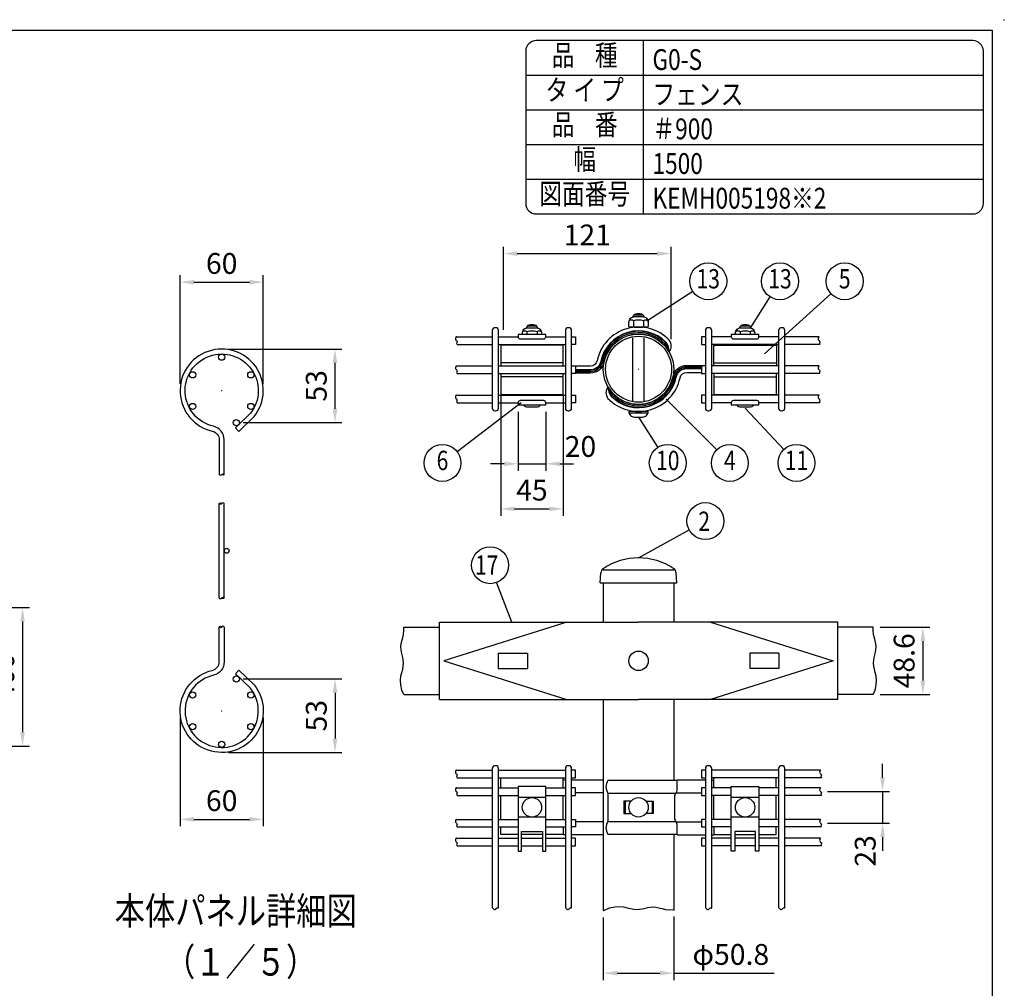
# Model space of a CAD drawing. Units: millimetres. Extents: x 69 to 7349, y 46 to 5310.
# Drawn here: x 4509 to 7349, y 2515 to 5310 of the extents above; entities that cross this region are included whole.
import ezdxf
from ezdxf.enums import TextEntityAlignment as Align

# ---------------------------------------------------------------- set-up
doc = ezdxf.new("R2010")
doc.units = ezdxf.units.MM
doc.header["$LTSCALE"] = 200
doc.header["$PDMODE"] = 33
doc.header["$PDSIZE"] = 1
for name, color, linetype in [('MOJI', 6, 'Continuous'), ('MOJI2', 1, 'Continuous'), ('SJC', 1, 'Continuous'), ('SJC2', 7, 'Continuous'), ('SUNPOU', 4, 'Continuous'), ('WAKU', 5, 'Continuous')]:
    doc.layers.add(name, color=color, linetype=linetype)
doc.layers.add('ZU', color=252, linetype='Continuous', lineweight=9, plot=False)
doc.styles.add('EXT08', font='ROMANS', dxfattribs={"width": 0.8, "bigfont": 'EXTFONT'})
doc.styles.get("Standard").update_dxf_attribs({"font": 'arial.ttf'})
doc.dimstyles.new('SJC', dxfattribs={"dimtxt": 0.18, "dimasz": 0.18, "dimexe": 0.18, "dimexo": 0.0625, "dimgap": 0.09, "dimtad": 0, "dimtih": 1, "dimtoh": 1, "dimdec": 4, "dimzin": 0, "dimdsep": 46, "dimtxsty": 'Standard', "dimcen": 0.09, "dimadec": 0, "dimazin": 0, "dimtfac": 1, "dimtdec": 4, "dimtofl": 0, "dimtmove": 0, "dimatfit": 3, "dimfxl": 1, "dimtolj": 1, "dimtzin": 0, "dimarcsym": 0})

# ---------------------------------------------------------------- blocks, each defined once
blk = doc.blocks.new('*D13')
at = {"layer": 'DEFPOINTS', "color": 0}
for p in [(4300.8, 3613.5), (4315.8, 3213.5), (4516.9, 3213.5)]:
    blk.add_point(p, dxfattribs=at)
at = {"layer": 'SUNPOU', "color": 0, "lineweight": -2}
for p, q in [((4320.8, 3613.5), (4536.9, 3613.5)), ((4516.9, 3573.5), (4516.9, 3253.5)), ((4335.8, 3213.5), (4536.9, 3213.5))]:
    blk.add_line(p, q, dxfattribs=at)
at = {"layer": 'SUNPOU', "color": 0}
for points in [[(4510.3, 3573.5), (4523.6, 3573.5), (4516.9, 3613.5)], [(4510.3, 3253.5), (4523.6, 3253.5), (4516.9, 3213.5)]]:
    blk.add_solid(points, dxfattribs=at)
at = {"layer": 'SUNPOU', "color": 0, "insert": (4462.9, 3413.5), "char_height": 60, "attachment_point": 5, "rotation": 90, "style": 'EXT08'}
blk.add_mtext('\\A1;400', dxfattribs=at)
blk = doc.blocks.new('本体_s')
at = {"color": 0}
for p, q in [((-1.8, 81.5), (-1.8, 149.5)), ((1.8, 81.5), (1.8, 149.5))]:
    blk.add_line(p, q, dxfattribs=at)
for points in [[(1.8, 170.5), (1.8, 195.54, 0.349122), (-5.95, 205.28, -3.441045), (20.75, 214.67), (9.9, 204.22), (12.4, 201.63), (23.42, 212.25, 3.468577), (-6.76, 201.77, -0.349122), (-1.8, 195.54), (-1.8, 170.5)], [(1.8, 60.5), (1.8, 35.46, -0.349122), (-5.95, 25.72, 3.441045), (20.75, 16.33), (9.9, 26.78), (12.4, 29.37), (23.42, 18.75, -3.468577), (-6.76, 29.23, 0.349122), (-1.8, 35.46), (-1.8, 60.5)]]:
    blk.add_lwpolyline(points, format="xyb", dxfattribs=at)
for centre, radius in [((0, 255.15), 2.25), ((-21, 242.4), 2.25), ((21, 242.4), 2.25), ((-21, 219.6), 2.25), ((21, 219.6), 2.25), ((10.5, 207.93), 2.25), ((3.6, 115.5), 1.8), ((10.5, 23.07), 2.25), ((-21, 11.4), 2.25), ((21, 11.4), 2.25), ((-21, -11.4), 2.25), ((21, -11.4), 2.25), ((0, -24.15), 2.25)]:
    blk.add_circle(centre, radius, dxfattribs=at)
for points in [[(-1.8, 170.5), (-1.8, 170.25), (-0.77, 169.75), (-0.26, 170.25), (0, 170.5), (0.26, 170.75), (0.77, 171.25), (2.31, 170.5), (0.77, 169.75), (0.26, 170.25), (0, 170.5)], [(1.8, 149.5), (1.8, 149.75), (0.77, 150.25), (0.26, 149.75), (0, 149.5), (-0.26, 149.25), (-0.77, 148.75), (-2.31, 149.5), (-0.77, 150.25), (-0.26, 149.75), (0, 149.5)], [(-1.8, 81.5), (-1.8, 81.25), (-0.77, 80.75), (-0.26, 81.25), (0, 81.5), (0.26, 81.75), (0.77, 82.25), (2.31, 81.5), (0.77, 80.75), (0.26, 81.25), (0, 81.5)], [(1.8, 60.5), (1.8, 60.75), (0.77, 61.25), (0.26, 60.75), (0, 60.5), (-0.26, 60.25), (-0.77, 59.75), (-2.31, 60.5), (-0.77, 61.25), (-0.26, 60.75), (0, 60.5)]]:
    blk.add_open_spline(points, degree=3, knots=[6.177378, 6.177378, 6.177378, 6.177378, 7.206941, 8.236504, 8.236504, 8.236504, 9.266067, 10.29563, 11.325193, 12.354756, 12.354756, 12.354756, 12.354756], dxfattribs=at)
at = {"layer": 'ZU'}
for p in [(0, 231), (0, 0)]:
    blk.add_point(p, dxfattribs=at)
blk = doc.blocks.new('*D27')
at = {"layer": 'DEFPOINTS', "color": 0}
for p in [(4971.5, 3315.3), (5211.5, 3315.3), (5211.5, 3002.3)]:
    blk.add_point(p, dxfattribs=at)
at = {"layer": 'SUNPOU', "color": 0, "lineweight": -2}
for p, q in [((4971.5, 3295.3), (4971.5, 2982.3)), ((5211.5, 3295.3), (5211.5, 2982.3)), ((5011.5, 3002.3), (5171.5, 3002.3))]:
    blk.add_line(p, q, dxfattribs=at)
at = {"layer": 'SUNPOU', "color": 0}
for points in [[(5011.5, 3009), (5011.5, 2995.6), (4971.5, 3002.3)], [(5171.5, 3009), (5171.5, 2995.6), (5211.5, 3002.3)]]:
    blk.add_solid(points, dxfattribs=at)
at = {"layer": 'SUNPOU', "color": 0, "insert": (5091.5, 3056.3), "char_height": 60, "attachment_point": 5, "style": 'EXT08'}
blk.add_mtext('\\A1;60', dxfattribs=at)
blk = doc.blocks.new('*D28')
at = {"layer": 'DEFPOINTS', "color": 0}
for p in [(5133.5, 3407.6), (5091.5, 3195.3), (5418.4, 3195.3)]:
    blk.add_point(p, dxfattribs=at)
at = {"layer": 'SUNPOU', "color": 0, "lineweight": -2}
for p, q in [((5153.5, 3407.6), (5438.4, 3407.6)), ((5418.4, 3367.6), (5418.4, 3235.3)), ((5111.5, 3195.3), (5438.4, 3195.3))]:
    blk.add_line(p, q, dxfattribs=at)
at = {"layer": 'SUNPOU', "color": 0}
for points in [[(5411.7, 3367.6), (5425.1, 3367.6), (5418.4, 3407.6)], [(5411.7, 3235.3), (5425.1, 3235.3), (5418.4, 3195.3)]]:
    blk.add_solid(points, dxfattribs=at)
at = {"layer": 'SUNPOU', "color": 0, "insert": (5364.4, 3301.4), "char_height": 60, "attachment_point": 5, "rotation": 90, "style": 'EXT08'}
blk.add_mtext('\\A1;53', dxfattribs=at)
blk = doc.blocks.new('*D29')
at = {"layer": 'DEFPOINTS', "color": 0}
for p in [(5211.5, 4552.3), (4971.5, 4239.3), (5211.5, 4239.3)]:
    blk.add_point(p, dxfattribs=at)
at = {"layer": 'SUNPOU', "color": 0, "lineweight": -2}
for p, q in [((4971.5, 4259.3), (4971.5, 4572.3)), ((5011.5, 4552.3), (5171.5, 4552.3)), ((5211.5, 4259.3), (5211.5, 4572.3))]:
    blk.add_line(p, q, dxfattribs=at)
at = {"layer": 'SUNPOU', "color": 0}
for points in [[(5011.5, 4558.9), (5011.5, 4545.6), (4971.5, 4552.3)], [(5171.5, 4558.9), (5171.5, 4545.6), (5211.5, 4552.3)]]:
    blk.add_solid(points, dxfattribs=at)
at = {"layer": 'SUNPOU', "color": 0, "insert": (5091.5, 4606.3), "char_height": 60, "attachment_point": 5, "style": 'EXT08'}
blk.add_mtext('\\A1;60', dxfattribs=at)
blk = doc.blocks.new('*D30')
at = {"layer": 'DEFPOINTS', "color": 0}
for p in [(5091.5, 4359.3), (5418.4, 4359.3), (5133.5, 4147)]:
    blk.add_point(p, dxfattribs=at)
at = {"layer": 'SUNPOU', "color": 0, "lineweight": -2}
for p, q in [((5111.5, 4359.3), (5438.4, 4359.3)), ((5418.4, 4187), (5418.4, 4319.3)), ((5153.5, 4147), (5438.4, 4147))]:
    blk.add_line(p, q, dxfattribs=at)
at = {"layer": 'SUNPOU', "color": 0}
for points in [[(5411.7, 4319.3), (5425.1, 4319.3), (5418.4, 4359.3)], [(5411.7, 4187), (5425.1, 4187), (5418.4, 4147)]]:
    blk.add_solid(points, dxfattribs=at)
at = {"layer": 'SUNPOU', "color": 0, "insert": (5364.4, 4253.1), "char_height": 60, "attachment_point": 5, "rotation": 90, "style": 'EXT08'}
blk.add_mtext('\\A1;53', dxfattribs=at)
blk = doc.blocks.new('固定金具（φ50.8用中間）_u')
at = {"color": 0}
for p, q in [((-54.38, 4.65), (-99.38, 4.65)), ((54.38, 4.65), (99.38, 4.65)), ((-54.38, -5.35), (-99.38, -5.35)), ((54.38, -5.35), (99.38, -5.35))]:
    blk.add_line(p, q, dxfattribs=at)
for points in [[(22.08, 12.65, 0.34924), (22.09, 21, 0.603494), (-29.9, 6.18, -0.354774), (-34.74, 2.25), (-45.5, 2.25)], [(22.08, 12.65, 0.15978), (19.82, 19.39, 0.598615), (-27.21, 5.62, -0.354774), (-34.74, -0.5), (-45.5, -0.5)], [(22.08, 12.65, 0.145587), (19.5, 19.29, 0.596664), (-26.91, 5.55, -0.354774), (-34.74, -0.8), (-45.5, -0.8)], [(22.08, 12.65, 0.104759), (18.99, 18.38, 0.60033), (-25.93, 5.35, -0.354774), (-34.74, -1.8), (-45.5, -1.8)], [(22.08, 12.65, 0.688138), (-24.96, 5.14, -0.354774), (-34.74, -2.8), (-45.5, -2.8)], [(-22.08, -12.65, 0.688138), (24.96, -5.14, -0.354774), (34.74, 2.8), (45.5, 2.8)], [(-22.08, -12.65, 0.104759), (-18.99, -18.38, 0.60033), (25.93, -5.35, -0.354774), (34.74, 1.8), (45.5, 1.8)], [(-22.08, -12.65, 0.145587), (-19.5, -19.29, 0.596664), (26.91, -5.55, -0.354774), (34.74, 0.8), (45.5, 0.8)], [(-22.08, -12.65, 0.15978), (-19.82, -19.39, 0.598615), (27.21, -5.62, -0.354774), (34.74, 0.5), (45.5, 0.5)], [(-22.08, -12.65, 0.34924), (-22.09, -21, 0.603494), (29.9, -6.18, -0.354774), (34.74, -2.25), (45.5, -2.25)]]:
    blk.add_lwpolyline(points, format="xyb", dxfattribs=at)
for points in [[(-54.38, 2.4), (-54.38, 17.4), (-99.38, 17.4), (-99.38, 2.4)], [(54.38, 2.4), (54.38, 17.4), (99.38, 17.4), (99.38, 2.4)], [(-99.38, -3.1), (-99.38, -18.1), (-54.38, -18.1), (-54.38, -3.1)], [(54.38, -3.1), (54.38, -18.1), (99.38, -18.1), (99.38, -3.1)]]:
    blk.add_lwpolyline(points, dxfattribs=at)
at = {"layer": 'MOJI'}
for p, q in [((3.54, 38.93), (-3.54, 38.93)), ((-73.34, 30.98), (-80.41, 30.98)), ((-3.68, 34.95), (-3.68, 30.74)), ((3.68, 34.95), (3.68, 30.74)), ((80.41, 30.98), (73.34, 30.98)), ((-80.55, 27), (-80.55, 25)), ((-73.2, 27), (-73.2, 25)), ((-4, -22.75), (-4, 22.75)), ((4, -22.75), (4, 22.75)), ((73.2, 27), (73.2, 25)), ((80.55, 27), (80.55, 25)), ((-6.87, -31.45), (6.87, -31.45))]:
    blk.add_line(p, q, dxfattribs=at)
for points in [[(-6.43, 30.45), (-6.93, 30.74), (-6.93, 33.95, -0.414214), (-2.93, 37.95), (2.93, 37.95, -0.414214), (6.93, 33.95), (6.93, 30.74), (6.43, 30.45)], [(-66.88, 25), (-86.88, 25), (-86.88, 23.4, 0.414214), (-85.38, 21.9), (-68.38, 21.9, 0.414214), (-66.88, 23.4)], [(86.87, 23.4), (86.87, 25), (66.87, 25), (66.87, 23.4, 0.414214), (68.37, 21.9), (85.37, 21.9, 0.414214)], [(-86.88, -24.1), (-86.88, -25.7), (-66.88, -25.7), (-66.88, -24.1, 0.414214), (-68.38, -22.6), (-85.38, -22.6, 0.414214)], [(66.87, -24.1), (66.87, -25.7), (86.87, -25.7), (86.87, -24.1, 0.414214), (85.37, -22.6), (68.37, -22.6, 0.414214)], [(3, -34.45, 0.414214), (7, -30.45), (-7, -30.45, 0.414214), (-3, -34.45)]]:
    blk.add_lwpolyline(points, format="xyb", close=True, dxfattribs=at)
for points in [[(4, 37.8, 0.326918), (2.15, 39.78, 0.069735), (-2.15, 39.78, 0.326918), (-4, 37.8)], [(-83.8, 25), (-83.8, 26, -0.414214), (-79.8, 30), (-73.95, 30, -0.414214), (-69.95, 26), (-69.95, 25)], [(-72.87, 29.85, 0.326918), (-74.72, 31.83, 0.069735), (-79.02, 31.83, 0.326918), (-80.87, 29.85)], [(6.77, 35.05, 0.29056), (3.68, 34.95, 0.135936), (-3.68, 34.95, 0.29056), (-6.77, 35.05)], [(69.95, 25), (69.95, 26, -0.414214), (73.95, 30), (79.8, 30, -0.414214), (83.8, 26), (83.8, 25)], [(80.87, 29.85, 0.326918), (79.02, 31.83, 0.069735), (74.72, 31.83, 0.326918), (72.87, 29.85)], [(-70.1, 27.1, 0.29056), (-73.2, 27, 0.135936), (-80.55, 27, 0.29056), (-83.65, 27.1)], [(83.65, 27.1, 0.29056), (80.55, 27, 0.135936), (73.2, 27, 0.29056), (70.1, 27.1)], [(-83, -25.7, 0.227735), (-79.87, -27.2), (-73.87, -27.2, 0.227735), (-70.75, -25.7, 0.227735)], [(70.75, -25.7, 0.227735), (73.87, -27.2), (79.87, -27.2, 0.227735), (83, -25.7, 0.227735)]]:
    blk.add_lwpolyline(points, format="xyb", dxfattribs=at)
for points in [[(-3.18, 30.45), (-3.68, 30.74), (-4.18, 30.45)], [(-3, 30.45), (3, 30.45)], [(3.18, 30.45), (3.68, 30.74), (4.18, 30.45)]]:
    blk.add_lwpolyline(points, dxfattribs=at)
at = {"layer": 'ZU'}
blk.add_point((0, 0), dxfattribs=at)
blk = doc.blocks.new('固定金具（φ50.8用中間）_f2')
at = {"color": 0}
for p, q in [((-99.37, 14.15), (-99.37, 21.4)), ((-54.37, 14.15), (-54.37, 21.4)), ((54.37, 14.15), (54.37, 21.4)), ((99.37, 14.15), (99.37, 21.4)), ((-52.75, 19.7), (-54.37, 19.7)), ((-25.4, 19.7), (-48.25, 19.7)), ((52.75, 19.7), (54.37, 19.7)), ((-99.37, -8.65), (-99.37, 8.65)), ((-54.37, -8.65), (-54.37, 8.65)), ((-25.4, 10.5), (-45.5, 10.5)), ((-22.08, 10.2), (26.91, 10.2)), ((27.07, 10.5), (45.5, 10.5)), ((54.37, -8.65), (54.37, 8.65)), ((99.37, -8.65), (99.37, 8.65)), ((-9.76, 4.5), (-9.76, -4.5)), ((9.76, 4.5), (9.76, -4.5)), ((-25.4, -10.5), (-45.5, -10.5)), ((-22.08, -10.2), (26.91, -10.2)), ((27.07, -10.5), (45.5, -10.5)), ((-52.75, -19.7), (-54.44, -19.7)), ((-25.4, -19.7), (-48.25, -19.7)), ((52.75, -19.7), (54.37, -19.7)), ((69.37, -19.5), (84.37, -19.5))]:
    blk.add_line(p, q, dxfattribs=at)
for points in [[(27.66, 19.4), (-22.08, 19.4, 0.317668), (-22.08, 10.2), (-22.08, -10.2, 0.317668), (-22.08, -19.4), (27.66, -19.4)], [(48.25, 19.7), (28.12, 19.7, 0.414214), (27.62, 19.2), (27.62, 12.85, -0.148802), (26.72, 9.89, 0.148802), (25.82, 6.93), (25.82, -6.93, 0.148802), (26.72, -9.89, -0.148802), (27.62, -12.85), (27.62, -19.2, 0.414214), (28.12, -19.7), (48.25, -19.7)]]:
    blk.add_lwpolyline(points, format="xyb", dxfattribs=at)
for points in [[(-5.36, 4.5), (-10.64, 4.5), (-10.64, -4.5), (-5.36, -4.5)], [(5.36, 4.5), (10.64, 4.5), (10.64, -4.5), (5.36, -4.5)], [(-86.87, -19.5), (-99.37, -19.5), (-99.37, -14.15)], [(-54.37, -14.15), (-54.37, -19.5), (-66.87, -19.5)], [(54.37, -14.15), (54.37, -19.5), (66.87, -19.5)], [(86.87, -19.5), (99.37, -19.5), (99.37, -14.15)], [(-69.37, -19.5), (-84.37, -19.5)]]:
    blk.add_lwpolyline(points, dxfattribs=at)
at = {"layer": 'MOJI'}
for p, q in [((-66.87, 7), (-86.87, 7)), ((86.87, 7), (66.87, 7)), ((-66.87, -7), (-86.87, -7)), ((86.87, -7), (66.87, -7))]:
    blk.add_line(p, q, dxfattribs=at)
for points in [[(-86.87, 15), (-86.87, -31.5), (-84.37, -31.5), (-84.37, -17.5), (-69.37, -17.5), (-69.37, -31.5), (-66.87, -31.5), (-66.87, 15)], [(66.87, -31.5), (66.87, 15), (86.87, 15), (86.87, -31.5), (84.37, -31.5), (84.37, -17.5), (69.37, -17.5), (69.37, -31.5)]]:
    blk.add_lwpolyline(points, close=True, dxfattribs=at)
for centre in [(-76.87, 0), (0, 0), (76.87, 0)]:
    blk.add_circle(centre, 7, dxfattribs=at)
blk = doc.blocks.new('*D31')
at = {"layer": 'DEFPOINTS', "color": 0}
for p in [(6819.4, 3082.4), (6819.4, 2991.2), (6998, 2991.2)]:
    blk.add_point(p, dxfattribs=at)
at = {"layer": 'SUNPOU', "color": 0, "lineweight": -2}
for p, q in [((6998, 3122.4), (6998, 3162.4)), ((6839.4, 3082.4), (7018, 3082.4)), ((6998, 3082.4), (6998, 2991.2)), ((6839.4, 2991.2), (7018, 2991.2)), ((6998, 2951.2), (6998, 2911.2))]:
    blk.add_line(p, q, dxfattribs=at)
at = {"layer": 'SUNPOU', "color": 0}
for points in [[(6991.3, 3122.4), (7004.7, 3122.4), (6998, 3082.4)], [(6991.3, 2951.2), (7004.7, 2951.2), (6998, 2991.2)]]:
    blk.add_solid(points, dxfattribs=at)
at = {"layer": 'SUNPOU', "color": 0, "insert": (6948, 2911.2), "char_height": 60, "attachment_point": 5, "rotation": 90, "style": 'EXT08'}
blk.add_mtext('\\A1;23', dxfattribs=at)
blk = doc.blocks.new('*D32')
at = {"layer": 'DEFPOINTS', "color": 0}
for p in [(6388.2, 4634.6), (5904.2, 4394.6), (6388.2, 4368.3)]:
    blk.add_point(p, dxfattribs=at)
at = {"layer": 'SUNPOU', "color": 0, "lineweight": -2}
for p, q in [((5904.2, 4414.6), (5904.2, 4654.6)), ((5944.2, 4634.6), (6348.2, 4634.6)), ((6388.2, 4388.3), (6388.2, 4654.6))]:
    blk.add_line(p, q, dxfattribs=at)
at = {"layer": 'SUNPOU', "color": 0}
for points in [[(5944.2, 4641.3), (5944.2, 4627.9), (5904.2, 4634.6)], [(6348.2, 4641.3), (6348.2, 4627.9), (6388.2, 4634.6)]]:
    blk.add_solid(points, dxfattribs=at)
at = {"layer": 'SUNPOU', "color": 0, "insert": (6146.2, 4688.6), "char_height": 60, "attachment_point": 5, "style": 'EXT08'}
blk.add_mtext('\\A1;121', dxfattribs=at)
blk = doc.blocks.new('*D33')
at = {"layer": 'DEFPOINTS', "color": 0}
for p in [(5946.5, 4198.2), (6026.5, 4198.2), (6026.5, 4028.2)]:
    blk.add_point(p, dxfattribs=at)
at = {"layer": 'SUNPOU', "color": 0, "lineweight": -2}
for p, q in [((5946.5, 4178.2), (5946.5, 4008.2)), ((6026.5, 4178.2), (6026.5, 4008.2)), ((5906.5, 4028.2), (5866.5, 4028.2)), ((5946.5, 4028.2), (6026.5, 4028.2)), ((6066.5, 4028.2), (6106.5, 4028.2))]:
    blk.add_line(p, q, dxfattribs=at)
at = {"layer": 'SUNPOU', "color": 0}
for points in [[(5906.5, 4034.9), (5906.5, 4021.5), (5946.5, 4028.2)], [(6066.5, 4034.9), (6066.5, 4021.5), (6026.5, 4028.2)]]:
    blk.add_solid(points, dxfattribs=at)
at = {"layer": 'SUNPOU', "color": 0, "insert": (6126.5, 4078.2), "char_height": 60, "attachment_point": 5, "style": 'EXT08'}
blk.add_mtext('\\A1;20', dxfattribs=at)
blk = doc.blocks.new('*D34')
at = {"layer": 'DEFPOINTS', "color": 0}
for p in [(5896.5, 4248.6), (6076.5, 4248.6), (6076.5, 3898.2)]:
    blk.add_point(p, dxfattribs=at)
at = {"layer": 'SUNPOU', "color": 0, "lineweight": -2}
for p, q in [((5896.5, 4228.6), (5896.5, 3878.2)), ((6076.5, 4228.6), (6076.5, 3878.2)), ((5936.5, 3898.2), (6036.5, 3898.2))]:
    blk.add_line(p, q, dxfattribs=at)
at = {"layer": 'SUNPOU', "color": 0}
for points in [[(5936.5, 3904.9), (5936.5, 3891.5), (5896.5, 3898.2)], [(6036.5, 3904.9), (6036.5, 3891.5), (6076.5, 3898.2)]]:
    blk.add_solid(points, dxfattribs=at)
at = {"layer": 'SUNPOU', "color": 0, "insert": (5986.5, 3952.2), "char_height": 60, "attachment_point": 5, "style": 'EXT08'}
blk.add_mtext('\\A1;45', dxfattribs=at)
blk = doc.blocks.new('*D43')
at = {"layer": 'DEFPOINTS', "color": 0}
for p in [(6192.4, 2738.9), (6395.6, 2741.9), (6395.6, 2558.5)]:
    blk.add_point(p, dxfattribs=at)
at = {"layer": 'SUNPOU', "color": 0, "lineweight": -2}
for p, q in [((6192.4, 2718.9), (6192.4, 2538.5)), ((6395.6, 2721.9), (6395.6, 2538.5)), ((6232.4, 2558.5), (6355.6, 2558.5)), ((6395.6, 2558.5), (6684.8, 2558.5))]:
    blk.add_line(p, q, dxfattribs=at)
at = {"layer": 'SUNPOU', "color": 0}
for points in [[(6232.4, 2565.2), (6232.4, 2551.8), (6192.4, 2558.5)], [(6355.6, 2565.2), (6355.6, 2551.8), (6395.6, 2558.5)]]:
    blk.add_solid(points, dxfattribs=at)
at = {"layer": 'SUNPOU', "color": 0, "insert": (6560.2, 2612.5), "char_height": 60, "attachment_point": 5, "style": 'EXT08'}
blk.add_mtext('\\A1;φ50.8', dxfattribs=at)
blk = doc.blocks.new('*D44')
at = {"layer": 'DEFPOINTS', "color": 0}
for p in [(6971.3, 3556.9), (6971.2, 3362.5), (7114.1, 3362.5)]:
    blk.add_point(p, dxfattribs=at)
at = {"layer": 'SUNPOU', "color": 0, "lineweight": -2}
for p, q in [((6991.3, 3556.9), (7134.1, 3556.9)), ((7114.1, 3516.9), (7114.1, 3402.5)), ((6991.2, 3362.5), (7134.1, 3362.5))]:
    blk.add_line(p, q, dxfattribs=at)
at = {"layer": 'SUNPOU', "color": 0}
for points in [[(7107.5, 3516.9), (7120.8, 3516.9), (7114.1, 3556.9)], [(7107.5, 3402.5), (7120.8, 3402.5), (7114.1, 3362.5)]]:
    blk.add_solid(points, dxfattribs=at)
at = {"layer": 'SUNPOU', "color": 0, "insert": (7060.1, 3459.7), "char_height": 60, "attachment_point": 5, "rotation": 90, "style": 'EXT08'}
blk.add_mtext('\\A1;48.6', dxfattribs=at)

msp = doc.modelspace()

# ---------------------------------------------------------------- linework, layer by layer
at = {"layer": 'MOJI'}
for p, q in [((6308.6557, 4749.1934), (6308.6557, 5249.1934)), ((5968.6557, 5149.1934), (7288.6557, 5149.1934)), ((5968.6557, 5049.1934), (7288.6557, 5049.1934)), ((5968.6557, 4949.1934), (7288.6557, 4949.1934)), ((5968.6557, 4849.1934), (7288.6557, 4849.1934))]:
    msp.add_line(p, q, dxfattribs=at)
msp.add_lwpolyline([(5998.6557, 4749.1934), (7258.6557, 4749.1934, 0.414213562), (7288.6557, 4779.1934), (7288.6557, 5219.1934, 0.414213562), (7258.6557, 5249.1934), (5998.6557, 5249.1934, 0.414213562), (5968.6557, 5219.1934), (5968.6557, 4779.1934, 0.414213562)], format="xyb", close=True, dxfattribs=at)
msp.add_point((7348.6557, 5309.1934), dxfattribs=at)
at = {"layer": 'SJC'}
for p, q in [((5768.6521, 4394.5979), (5872.0115, 4394.5979)), ((5890.0115, 4394.5979), (5946.5115, 4394.5979)), ((6026.5115, 4394.5979), (6083.0115, 4394.5979)), ((6561.5115, 4394.5979), (6505.0115, 4394.5979)), ((6698.0115, 4394.5979), (6641.5115, 4394.5979)), ((6814.9381, 4394.5979), (6716.0115, 4394.5979)), ((5770.8685, 4372.5979), (5872.0115, 4372.5979)), ((5890.0115, 4372.5979), (6083.0115, 4372.5979)), ((6698.0115, 4372.5979), (6505.0115, 4372.5979)), ((6817.1545, 4372.5979), (6716.0115, 4372.5979)), ((5768.6521, 4310.5979), (5872.0115, 4310.5979)), ((5890.0115, 4310.5979), (6083.0115, 4310.5979)), ((6698.0115, 4310.5979), (6505.0115, 4310.5979)), ((6814.9381, 4310.5979), (6716.0115, 4310.5979)), ((5770.8685, 4288.5979), (5872.0115, 4288.5979)), ((5890.0115, 4288.5979), (6083.0115, 4288.5979)), ((6698.0115, 4288.5979), (6505.0115, 4288.5979)), ((6817.1545, 4288.5979), (6716.0115, 4288.5979)), ((5768.6521, 4226.5979), (5872.0115, 4226.5979)), ((5770.8685, 4204.5979), (5872.0115, 4204.5979)), ((5890.0115, 4226.5979), (6083.0115, 4226.5979)), ((5890.0115, 4204.5979), (5946.5115, 4204.5979)), ((6026.5115, 4204.5979), (6083.0115, 4204.5979)), ((6698.0115, 4226.5979), (6505.0115, 4226.5979)), ((6561.5115, 4204.5979), (6505.0115, 4204.5979)), ((6698.0115, 4204.5979), (6641.5115, 4204.5979)), ((6814.9381, 4226.5979), (6716.0115, 4226.5979)), ((6817.1545, 4204.5979), (6716.0115, 4204.5979)), ((6183.2798, 3684.8697), (6185.1766, 3713.3221)), ((6395.3481, 3720.8697), (6192.1481, 3720.8697)), ((6404.4798, 3684.8697), (6402.583, 3713.3221)), ((6183.2798, 3684.8697), (6404.4798, 3684.8697)), ((6192.4115, 3684.8697), (6192.4115, 3571.6697)), ((6395.6115, 3684.8697), (6395.6115, 3571.6697)), ((5616.7013, 3556.8697), (5719.4168, 3556.8697)), ((5719.4168, 3347.6697), (5719.4168, 3571.6697)), ((5719.4168, 3571.6697), (6294.0115, 3571.6697)), ((6086.8161, 3571.6697), (5732.2168, 3459.6697)), ((6868.6063, 3571.6697), (6294.0115, 3571.6697)), ((6501.2069, 3571.6697), (6855.8063, 3459.6697)), ((6868.6063, 3347.6697), (6868.6063, 3571.6697)), ((6971.3217, 3556.8697), (6868.6063, 3556.8697)), ((5889.4168, 3481.6697), (5889.4168, 3437.6697)), ((5889.4168, 3481.6697), (5973.4168, 3481.6697)), ((5973.4168, 3481.6697), (5973.4168, 3437.6697)), ((6698.6063, 3481.6697), (6614.6063, 3481.6697)), ((6614.6063, 3481.6697), (6614.6063, 3437.6697)), ((6698.6063, 3481.6697), (6698.6063, 3437.6697)), ((5732.2168, 3459.6697), (6086.8161, 3347.6697)), ((5889.4168, 3437.6697), (5973.4168, 3437.6697)), ((6855.8063, 3459.6697), (6501.2069, 3347.6697)), ((6698.6063, 3437.6697), (6614.6063, 3437.6697)), ((5616.804, 3362.4697), (5719.4168, 3362.4697)), ((6971.219, 3362.4697), (6868.6063, 3362.4697)), ((5719.4168, 3347.6697), (6294.0115, 3347.6697)), ((6192.4115, 3347.6697), (6192.4115, 2738.9448)), ((6868.6063, 3347.6697), (6294.0115, 3347.6697)), ((6395.6115, 3347.6697), (6395.6115, 3114.4697)), ((5768.6521, 3144.4697), (5872.0115, 3144.4697)), ((5890.0115, 3144.4697), (6083.0115, 3144.4697)), ((6698.0115, 3144.4697), (6505.0115, 3144.4697)), ((6819.3709, 3144.4697), (6716.0115, 3144.4697)), ((5770.8685, 3122.4697), (5872.0115, 3122.4697)), ((5890.0115, 3122.4697), (6083.0115, 3122.4697)), ((6698.0115, 3122.4697), (6505.0115, 3122.4697)), ((6821.5873, 3122.4697), (6716.0115, 3122.4697)), ((5768.6521, 3093.4697), (5872.0115, 3093.4697)), ((5770.8685, 3071.4697), (5872.0115, 3071.4697)), ((5890.0115, 3093.4697), (5946.5115, 3093.4697)), ((5890.0115, 3071.4697), (5946.5115, 3071.4697)), ((6026.5115, 3093.4697), (6083.0115, 3093.4697)), ((6026.5115, 3071.4697), (6083.0115, 3071.4697)), ((6561.5115, 3093.4697), (6505.0115, 3093.4697)), ((6561.5115, 3071.4697), (6505.0115, 3071.4697)), ((6698.0115, 3093.4697), (6641.5115, 3093.4697)), ((6698.0115, 3071.4697), (6641.5115, 3071.4697)), ((6819.3709, 3093.4697), (6716.0115, 3093.4697)), ((6821.5873, 3071.4697), (6716.0115, 3071.4697)), ((5768.6521, 3002.2697), (5872.0115, 3002.2697)), ((5890.0115, 3002.2697), (5946.5115, 3002.2697)), ((6026.5115, 3002.2697), (6083.0115, 3002.2697)), ((6561.5115, 3002.2697), (6505.0115, 3002.2697)), ((6698.0115, 3002.2697), (6641.5115, 3002.2697)), ((6819.3709, 3002.2697), (6716.0115, 3002.2697)), ((5770.8685, 2980.2697), (5872.0115, 2980.2697)), ((5890.0115, 2980.2697), (5946.5115, 2980.2697)), ((6026.5115, 2980.2697), (6083.0115, 2980.2697)), ((6395.6115, 2959.2697), (6395.6115, 2738.9448)), ((6561.5115, 2980.2697), (6505.0115, 2980.2697)), ((6698.0115, 2980.2697), (6641.5115, 2980.2697)), ((6821.5873, 2980.2697), (6716.0115, 2980.2697)), ((5768.6521, 2947.8697), (5872.0115, 2947.8697)), ((5770.8685, 2925.8697), (5872.0115, 2925.8697)), ((5890.0115, 2947.8697), (5946.5115, 2947.8697)), ((5890.0115, 2925.8697), (5946.5115, 2925.8697)), ((5956.5115, 2947.8697), (6016.5115, 2947.8697)), ((5956.5115, 2925.8697), (6016.5115, 2925.8697)), ((6026.5115, 2947.8697), (6083.0115, 2947.8697)), ((6026.5115, 2925.8697), (6083.0115, 2925.8697)), ((6561.5115, 2947.8697), (6505.0115, 2947.8697)), ((6561.5115, 2925.8697), (6505.0115, 2925.8697)), ((6631.5115, 2947.8697), (6571.5115, 2947.8697)), ((6631.5115, 2925.8697), (6571.5115, 2925.8697)), ((6698.0115, 2947.8697), (6641.5115, 2947.8697)), ((6698.0115, 2925.8697), (6641.5115, 2925.8697)), ((6819.3709, 2947.8697), (6716.0115, 2947.8697)), ((6821.5873, 2925.8697), (6716.0115, 2925.8697))]:
    msp.add_line(p, q, dxfattribs=at)
for points in [[(5872.0115, 4412.9978), (5872.0115, 4188.9978, 0.414213562), (5880.0115, 4180.9978), (5882.0115, 4180.9978, 0.414213562), (5890.0115, 4188.9978), (5890.0115, 4412.9978, 0.414213562), (5882.0115, 4420.9978), (5880.0115, 4420.9978, 0.414213562)], [(6083.0115, 4188.9978, 0.414213562), (6091.0115, 4180.9978), (6093.0115, 4180.9978, 0.414213562), (6101.0115, 4188.9978), (6101.0115, 4412.9978, 0.414213562), (6093.0115, 4420.9978), (6091.0115, 4420.9978, 0.414213562), (6083.0115, 4412.9978)], [(6487.0115, 4412.9978), (6487.0115, 4188.9978, 0.414213562), (6495.0115, 4180.9978), (6497.0115, 4180.9978, 0.414213562), (6505.0115, 4188.9978), (6505.0115, 4412.9978, 0.414213562), (6497.0115, 4420.9978), (6495.0115, 4420.9978, 0.414213562)], [(6698.0115, 4412.9978), (6698.0115, 4188.9978, 0.414213562), (6706.0115, 4180.9978), (6708.0115, 4180.9978, 0.414213562), (6716.0115, 4188.9978), (6716.0115, 4412.9978, 0.414213562), (6708.0115, 4420.9978), (6706.0115, 4420.9978, 0.414213562)]]:
    msp.add_lwpolyline(points, format="xyb", close=True, dxfattribs=at)
for points in [[(5768.6521, 4394.5979), (5768.2427, 4394.265), (5766.1663, 4391.4631), (5765.5732, 4389.0337), (5766.0614, 4386.9314), (5767.229, 4385.1105), (5768.6742, 4383.5257), (5769.9952, 4382.1313), (5770.79, 4380.8817), (5770.792, 4379.7233), (5770.2762, 4378.569), (5769.6527, 4377.3236), (5769.3316, 4375.8919), (5769.7231, 4374.1787), (5770.8685, 4372.5979)], [(6101.0115, 4394.5979), (6112.0115, 4394.5979), (6112.0115, 4372.5979), (6101.0115, 4372.5979)], [(6487.0115, 4394.5979), (6476.0115, 4394.5979), (6476.0115, 4372.5979), (6487.0115, 4372.5979)], [(6814.9381, 4394.5979), (6814.5287, 4394.265), (6812.4523, 4391.4631), (6811.8592, 4389.0337), (6812.3473, 4386.9314), (6813.515, 4385.1105), (6814.9602, 4383.5257), (6816.2812, 4382.1313), (6817.0759, 4380.8817), (6817.078, 4379.7233), (6816.5622, 4378.569), (6815.9387, 4377.3236), (6815.6176, 4375.8919), (6816.0091, 4374.1787), (6817.1545, 4372.5979)], [(5768.6521, 4310.5979), (5768.2427, 4310.265), (5766.1663, 4307.4631), (5765.5732, 4305.0337), (5766.0614, 4302.9314), (5767.229, 4301.1105), (5768.6742, 4299.5257), (5769.9952, 4298.1313), (5770.79, 4296.8817), (5770.792, 4295.7233), (5770.2762, 4294.569), (5769.6527, 4293.3236), (5769.3316, 4291.8919), (5769.7231, 4290.1787), (5770.8685, 4288.5979)], [(6101.0115, 4310.5979), (6112.0115, 4310.5979), (6112.0115, 4288.5979), (6101.0115, 4288.5979)], [(6487.0115, 4310.5979), (6476.0115, 4310.5979), (6476.0115, 4288.5979), (6487.0115, 4288.5979)], [(6814.9381, 4310.5979), (6814.5287, 4310.265), (6812.4523, 4307.4631), (6811.8592, 4305.0337), (6812.3473, 4302.9314), (6813.515, 4301.1105), (6814.9602, 4299.5257), (6816.2812, 4298.1313), (6817.0759, 4296.8817), (6817.078, 4295.7233), (6816.5622, 4294.569), (6815.9387, 4293.3236), (6815.6176, 4291.8919), (6816.0091, 4290.1787), (6817.1545, 4288.5979)], [(5768.6521, 4226.5979), (5768.2427, 4226.265), (5766.1663, 4223.4631), (5765.5732, 4221.0337), (5766.0614, 4218.9314), (5767.229, 4217.1105), (5768.6742, 4215.5257), (5769.9952, 4214.1313), (5770.79, 4212.8817), (5770.792, 4211.7233), (5770.2762, 4210.569), (5769.6527, 4209.3236), (5769.3316, 4207.8919), (5769.7231, 4206.1787), (5770.8685, 4204.5979)], [(6101.0115, 4226.5979), (6112.0115, 4226.5979), (6112.0115, 4204.5979), (6101.0115, 4204.5979)], [(6487.0115, 4226.5979), (6476.0115, 4226.5979), (6476.0115, 4204.5979), (6487.0115, 4204.5979)], [(6814.9381, 4226.5979), (6814.5287, 4226.265), (6812.4523, 4223.4631), (6811.8592, 4221.0337), (6812.3473, 4218.9314), (6813.515, 4217.1105), (6814.9602, 4215.5257), (6816.2812, 4214.1313), (6817.0759, 4212.8817), (6817.078, 4211.7233), (6816.5622, 4210.569), (6815.9387, 4209.3236), (6815.6176, 4207.8919), (6816.0091, 4206.1787), (6817.1545, 4204.5979)], [(5616.804, 3362.4697), (5611.6327, 3374.8844), (5608.145, 3390.0326), (5607.4703, 3403.3891), (5608.737, 3415.2321), (5611.0738, 3425.8397), (5613.6091, 3435.49), (5615.4716, 3444.4613), (5615.9997, 3452.9993), (5615.3723, 3461.22), (5613.9782, 3469.2072), (5612.2063, 3477.0445), (5610.4455, 3484.8155), (5609.0845, 3492.6041), (5608.5122, 3500.4938), (5609.1176, 3508.5683), (5611.0743, 3516.9511), (5613.6956, 3525.9247), (5616.0797, 3535.8113), (5617.3248, 3546.9334), (5616.7013, 3556.8697)], [(6971.219, 3362.4697), (6976.3903, 3374.8844), (6979.8781, 3390.0326), (6980.5528, 3403.3891), (6979.286, 3415.2321), (6976.9493, 3425.8397), (6974.4139, 3435.49), (6972.5515, 3444.4613), (6972.0234, 3452.9993), (6972.6508, 3461.22), (6974.0448, 3469.2072), (6975.8167, 3477.0445), (6977.5776, 3484.8155), (6978.9386, 3492.6041), (6979.5108, 3500.4938), (6978.9055, 3508.5683), (6976.9488, 3516.9511), (6974.3275, 3525.9247), (6971.9434, 3535.8113), (6970.6982, 3546.9334), (6971.3217, 3556.8697)], [(5768.6521, 3144.4697), (5768.2427, 3144.1369), (5766.1663, 3141.3349), (5765.5732, 3138.9055), (5766.0614, 3136.8032), (5767.229, 3134.9824), (5768.6742, 3133.3975), (5769.9952, 3132.0031), (5770.79, 3130.7536), (5770.792, 3129.5951), (5770.2762, 3128.4408), (5769.6527, 3127.1954), (5769.3316, 3125.7637), (5769.7231, 3124.0505), (5770.8685, 3122.4697)], [(6101.0115, 3122.4697), (6112.0115, 3122.4697), (6112.0115, 3144.4697), (6101.0115, 3144.4697)], [(6487.0115, 3144.4697), (6476.0115, 3144.4697), (6476.0115, 3122.4697), (6487.0115, 3122.4697)], [(6819.3709, 3144.4697), (6818.9615, 3144.1369), (6816.8851, 3141.3349), (6816.292, 3138.9055), (6816.7802, 3136.8032), (6817.9478, 3134.9824), (6819.393, 3133.3975), (6820.714, 3132.0031), (6821.5088, 3130.7536), (6821.5108, 3129.5951), (6820.995, 3128.4408), (6820.3715, 3127.1954), (6820.0504, 3125.7637), (6820.4419, 3124.0505), (6821.5873, 3122.4697)], [(5768.6521, 3093.4697), (5768.2427, 3093.1369), (5766.1663, 3090.3349), (5765.5732, 3087.9055), (5766.0614, 3085.8032), (5767.229, 3083.9824), (5768.6742, 3082.3975), (5769.9952, 3081.0031), (5770.79, 3079.7536), (5770.792, 3078.5951), (5770.2762, 3077.4408), (5769.6527, 3076.1954), (5769.3316, 3074.7637), (5769.7231, 3073.0505), (5770.8685, 3071.4697)], [(6101.0115, 3071.4697), (6112.0115, 3071.4697), (6112.0115, 3093.4697), (6101.0115, 3093.4697)], [(6487.0115, 3093.4697), (6476.0115, 3093.4697), (6476.0115, 3071.4697), (6487.0115, 3071.4697)], [(6819.3709, 3093.4697), (6818.9615, 3093.1369), (6816.8851, 3090.3349), (6816.292, 3087.9055), (6816.7802, 3085.8032), (6817.9478, 3083.9824), (6819.393, 3082.3975), (6820.714, 3081.0031), (6821.5088, 3079.7536), (6821.5108, 3078.5951), (6820.995, 3077.4408), (6820.3715, 3076.1954), (6820.0504, 3074.7637), (6820.4419, 3073.0505), (6821.5873, 3071.4697)], [(5768.6521, 3002.2697), (5768.2427, 3001.9369), (5766.1663, 2999.1349), (5765.5732, 2996.7055), (5766.0614, 2994.6032), (5767.229, 2992.7824), (5768.6742, 2991.1975), (5769.9952, 2989.8031), (5770.79, 2988.5536), (5770.792, 2987.3951), (5770.2762, 2986.2408), (5769.6527, 2984.9954), (5769.3316, 2983.5637), (5769.7231, 2981.8505), (5770.8685, 2980.2697)], [(6101.0115, 3002.2697), (6112.0115, 3002.2697), (6112.0115, 2980.2697), (6101.0115, 2980.2697)], [(6487.0115, 3002.2697), (6476.0115, 3002.2697), (6476.0115, 2980.2697), (6487.0115, 2980.2697)], [(6819.3709, 3002.2697), (6818.9615, 3001.9369), (6816.8851, 2999.1349), (6816.292, 2996.7055), (6816.7802, 2994.6032), (6817.9478, 2992.7824), (6819.393, 2991.1975), (6820.714, 2989.8031), (6821.5088, 2988.5536), (6821.5108, 2987.3951), (6820.995, 2986.2408), (6820.3715, 2984.9954), (6820.0504, 2983.5637), (6820.4419, 2981.8505), (6821.5873, 2980.2697)], [(5768.6521, 2947.8697), (5768.2427, 2947.5369), (5766.1663, 2944.7349), (5765.5732, 2942.3055), (5766.0614, 2940.2032), (5767.229, 2938.3824), (5768.6742, 2936.7975), (5769.9952, 2935.4031), (5770.79, 2934.1536), (5770.792, 2932.9951), (5770.2762, 2931.8408), (5769.6527, 2930.5954), (5769.3316, 2929.1637), (5769.7231, 2927.4505), (5770.8685, 2925.8697)], [(6101.0115, 2925.8697), (6112.0115, 2925.8697), (6112.0115, 2947.8697), (6101.0115, 2947.8697)], [(6487.0115, 2947.8697), (6476.0115, 2947.8697), (6476.0115, 2925.8697), (6487.0115, 2925.8697)], [(6819.3709, 2947.8697), (6818.9615, 2947.5369), (6816.8851, 2944.7349), (6816.292, 2942.3055), (6816.7802, 2940.2032), (6817.9478, 2938.3824), (6819.393, 2936.7975), (6820.714, 2935.4031), (6821.5088, 2934.1536), (6821.5108, 2932.9951), (6820.995, 2931.8408), (6820.3715, 2930.5954), (6820.0504, 2929.1637), (6820.4419, 2927.4505), (6821.5873, 2925.8697)], [(5872.0115, 2747.6688), (5873.532, 2745.5321), (5876.0902, 2743.1913), (5878.3179, 2742.2844), (5880.2643, 2742.4575), (5881.9785, 2743.3564), (5883.5095, 2744.6272), (5884.9066, 2745.9158), (5886.2188, 2746.8683), (5887.4886, 2747.215), (5888.7317, 2747.024), (5889.9568, 2746.4477), (5890.0115, 2746.4113)], [(6083.0115, 2747.6688), (6084.532, 2745.5321), (6087.0902, 2743.1913), (6089.3179, 2742.2844), (6091.2643, 2742.4575), (6092.9785, 2743.3564), (6094.5095, 2744.6272), (6095.9066, 2745.9158), (6097.2188, 2746.8683), (6098.4886, 2747.215), (6099.7317, 2747.024), (6100.9568, 2746.4477), (6101.0115, 2746.4113)], [(6192.4115, 2738.9448), (6193.4537, 2739.5695), (6210.6717, 2746.7416), (6225.8199, 2750.2293), (6239.1764, 2750.9041), (6251.0194, 2749.6373), (6261.627, 2747.3005), (6271.2773, 2744.7652), (6280.2486, 2742.9027), (6288.7866, 2742.3746), (6297.0073, 2743.002), (6304.9945, 2744.3961), (6312.8317, 2746.168), (6320.6028, 2747.9289), (6328.3914, 2749.2898), (6336.2811, 2749.8621), (6344.3556, 2749.2567), (6352.7384, 2747.3001), (6361.7119, 2744.6788), (6371.5986, 2742.2946), (6382.7207, 2741.0495), (6395.4004, 2741.8451), (6395.6115, 2741.8993)], [(6487.0115, 2747.6688), (6488.532, 2745.5321), (6491.0902, 2743.1913), (6493.3179, 2742.2844), (6495.2643, 2742.4575), (6496.9785, 2743.3564), (6498.5095, 2744.6272), (6499.9066, 2745.9158), (6501.2188, 2746.8683), (6502.4886, 2747.215), (6503.7317, 2747.024), (6504.9568, 2746.4477), (6505.0115, 2746.4113)], [(6698.0115, 2747.6688), (6699.532, 2745.5321), (6702.0902, 2743.1913), (6704.3179, 2742.2844), (6706.2643, 2742.4575), (6707.9785, 2743.3564), (6709.5095, 2744.6272), (6710.9066, 2745.9158), (6712.2188, 2746.8683), (6713.4886, 2747.215), (6714.7317, 2747.024), (6715.9568, 2746.4477), (6716.0115, 2746.4113)]]:
    msp.add_lwpolyline(points, dxfattribs=at)
for points in [[(5890.0115, 2746.4113), (5890.0115, 3148.8697, 0.414213562), (5882.0115, 3156.8697), (5880.0115, 3156.8697, 0.414213562), (5872.0115, 3148.8697), (5872.0115, 2747.6688)], [(6101.0115, 2746.4113), (6101.0115, 3148.8697, 0.414213562), (6093.0115, 3156.8697), (6091.0115, 3156.8697, 0.414213562), (6083.0115, 3148.8697), (6083.0115, 2747.6688)], [(6505.0115, 2746.4113), (6505.0115, 3148.8697, 0.414213562), (6497.0115, 3156.8697), (6495.0115, 3156.8697, 0.414213562), (6487.0115, 3148.8697), (6487.0115, 2747.6688)], [(6716.0115, 2746.4113), (6716.0115, 3148.8697, 0.414213562), (6708.0115, 3156.8697), (6706.0115, 3156.8697, 0.414213562), (6698.0115, 3148.8697), (6698.0115, 2747.6688)]]:
    msp.add_lwpolyline(points, format="xyb", dxfattribs=at)
for centre, radius in [((6294.0115, 4300.9978), 101.6), ((6294.0115, 4300.9978), 95.2), ((6294.0115, 3459.6697), 28)]:
    msp.add_circle(centre, radius, dxfattribs=at)
for centre, radius, start, end in [((6293.8798, 3576.2694), 180.6004, 55.7075744, 124.2924256), ((6201.1412, 3712.2577), 16, 124.2924256, 176.1859252), ((6386.6184, 3712.2577), 16, 3.8140748, 55.7075744)]:
    msp.add_arc(centre, radius, start, end, dxfattribs=at)
at = {"layer": 'SUNPOU'}
for p, q in [((6317.7775, 4440.9364), (6450.2441, 4525.9925)), ((6656.9847, 4345.0608), (6849.171, 4519.0248)), ((6615.5412, 4419.0671), (6673.4252, 4509.8551)), ((5955.8122, 4204.4943), (5770.7181, 4063.0151)), ((6373.6694, 4214.6126), (6519.7984, 4068.3508)), ((6602.0116, 4188.8428), (6713.3766, 4069.5982)), ((6294.0115, 4163.039), (6349.7185, 4075.5948)), ((6293.8798, 3756.8698), (6440.2013, 3837.3083)), ((5928.4314, 3571.6697), (5885.4079, 3684.1652))]:
    msp.add_line(p, q, dxfattribs=at)
for centre in [(6495.0751, 4554.7782), (6702.0669, 4554.7782), (6888.6695, 4554.7782), (5728.3901, 4030.6611), (6378.3438, 4030.6611), (6557.4538, 4030.6611), (6749.7407, 4030.6611), (6486.8885, 3862.9741), (5865.7516, 3735.5615)]:
    msp.add_circle(centre, 53.277, dxfattribs=at)
at = {"layer": 'WAKU'}
for p, q in [((69.1287, 5279.6922), (7314.5109, 5279.6922)), ((7314.5109, 5279.6922), (7314.5109, 257.2791))]:
    msp.add_line(p, q, dxfattribs=at)

# ---------------------------------------------------------------- block references
at = {"layer": 'SJC', "xscale": 4, "yscale": 4, "zscale": 4}
msp.add_blockref('本体_s', (5091.5011, 3315.275), dxfattribs=at)
at = {"layer": 'SJC2', "xscale": 4, "yscale": 4, "zscale": 4}
for name, p in [('固定金具（φ50.8用中間）_u', (6294.0115, 4300.9978)), ('固定金具（φ50.8用中間）_f2', (6294.0115, 3036.8697))]:
    msp.add_blockref(name, p, dxfattribs=at)

# ---------------------------------------------------------------- texts
at = {"layer": 'MOJI', "style": 'EXT08', "width": 0.8}
for s, p in [('品    種', (6138.6557, 5199.1934)), ('タ イ プ', (6138.6557, 5099.1934)), ('品    番', (6138.6557, 4999.1934)), ('幅', (6138.6557, 4899.1934)), ('図面番号', (6138.7202, 4799.1934))]:
    msp.add_text(s, height=60, dxfattribs=at).set_placement(p, align=Align.MIDDLE)
for s, p in [('G0-S', (6334.1754, 5164.6081)), ('フェンス', (6334.1754, 5064.6081)), ('＃900', (6334.1754, 4964.6081)), ('1500', (6334.1754, 4864.6081)), ('KEMH005198※2', (6334.1754, 4764.6081))]:
    msp.add_text(s, height=60, dxfattribs=at).set_placement(p)
at = {"layer": 'MOJI2', "style": 'EXT08', "width": 0.8}
for s, p in [('本体パネル詳細図', (4782.747, 2698.266)), ('（１／５）', (4927.9069, 2551.287))]:
    msp.add_text(s, height=80, dxfattribs=at).set_placement(p)
at = {"layer": 'SUNPOU', "style": 'EXT08', "width": 0.8}
for s, p in [('13', (6495.0751, 4554.7782)), ('13', (6702.0669, 4554.7782)), ('5', (6888.6695, 4554.7782)), ('6', (5728.3901, 4030.6611)), ('10', (6378.3438, 4030.6611)), ('4', (6557.4538, 4030.6611)), ('11', (6749.7407, 4030.6611))]:
    msp.add_text(s, height=55.7928, dxfattribs=at).set_placement(p, align=Align.MIDDLE)
for s, p in [('2', (6466.4326, 3834.5609)), ('17', (5822.1311, 3707.9352))]:
    msp.add_text(s, height=55.7928, dxfattribs=at).set_placement(p)

# ---------------------------------------------------------------- dimensions: what is measured, and where the dimension line sits
at = {"layer": 'SUNPOU'}
for base, p1, p2, override, picture, middle in [((6388.1934, 4634.5979), (5904.1934, 4394.5979), (6388.1934, 4368.3196), {"dimscale": 20, "dimtxt": 3, "dimasz": 2, "dimexe": 1, "dimexo": 1, "dimgap": 1.2, "dimtad": 1, "dimtih": 0, "dimtoh": 0, "dimdec": 0, "dimlfac": 0.25, "dimzin": 8, "dimtxsty": 'EXT08', "dimtofl": 1, "dimtmove": 2}, '*D32', (6146.1934, 4688.5979)), ((5211.5011, 4552.2542), (4971.5011, 4239.2751), (5211.5011, 4239.2751), {"dimscale": 20, "dimtxt": 3, "dimasz": 2, "dimexe": 1, "dimexo": 1, "dimgap": 1.2, "dimtad": 1, "dimtih": 0, "dimtoh": 0, "dimdec": 2, "dimlfac": 0.25, "dimzin": 8, "dimtxsty": 'EXT08', "dimtofl": 1, "dimtmove": 2}, '*D29', (5091.5011, 4606.2542)), ((6076.5115, 3898.1979), (5896.5115, 4248.5979), (6076.5115, 4248.5979), {"dimscale": 20, "dimtxt": 3, "dimasz": 2, "dimexe": 1, "dimexo": 1, "dimgap": 1.2, "dimtad": 1, "dimtih": 0, "dimtoh": 0, "dimdec": 0, "dimlfac": 0.25, "dimzin": 8, "dimtxsty": 'EXT08', "dimtofl": 1, "dimtmove": 2}, '*D34', (5986.5115, 3952.1979)), ((5211.5011, 3002.2959), (4971.5011, 3315.2751), (5211.5011, 3315.2751), {"dimscale": 20, "dimtxt": 3, "dimasz": 2, "dimexe": 1, "dimexo": 1, "dimgap": 1.2, "dimtad": 1, "dimtih": 0, "dimtoh": 0, "dimdec": 2, "dimlfac": 0.25, "dimzin": 8, "dimtxsty": 'EXT08', "dimtofl": 1, "dimtmove": 2}, '*D27', (5091.5011, 3056.2959))]:
    dim = msp.add_linear_dim(base=base, p1=p1, p2=p2, dimstyle='SJC', override=override, dxfattribs=at)
    dim.commit()
    dim.dimension.update_dxf_attribs({"geometry": picture, "text_midpoint": middle})
for base, p1, p2, angle, override, picture, middle in [((5418.3859, 4359.2751), (5133.5011, 4146.9821), (5091.5011, 4359.2751), 270, {"dimscale": 20, "dimtxt": 3, "dimasz": 2, "dimexe": 1, "dimexo": 1, "dimgap": 1.2, "dimtad": 1, "dimtih": 0, "dimtoh": 0, "dimdec": 0, "dimlfac": 0.25, "dimzin": 8, "dimtxsty": 'EXT08', "dimtofl": 1, "dimtmove": 2}, '*D30', (5364.3859, 4253.1286)), ((4516.9284, 3213.5194), (4300.8216, 3613.5194), (4315.8216, 3213.5194), 90, {"dimscale": 20, "dimtxt": 3, "dimasz": 2, "dimexe": 1, "dimexo": 1, "dimgap": 1.2, "dimtad": 1, "dimtih": 0, "dimtoh": 0, "dimdec": 2, "dimzin": 8, "dimtxsty": 'EXT08', "dimtofl": 1, "dimtmove": 2}, '*D13', (4462.9284, 3413.5194)), ((7114.1277, 3362.4697), (6971.3217, 3556.8697), (6971.219, 3362.4697), 90, {"dimscale": 20, "dimtxt": 3, "dimasz": 2, "dimexe": 1, "dimexo": 1, "dimgap": 1.2, "dimtad": 1, "dimtih": 0, "dimtoh": 0, "dimdec": 2, "dimlfac": 0.25, "dimzin": 8, "dimtxsty": 'EXT08', "dimtofl": 1, "dimtmove": 2}, '*D44', (7060.1277, 3459.6697)), ((5418.3859, 3195.2751), (5133.5011, 3407.568), (5091.5011, 3195.2751), 90, {"dimscale": 20, "dimtxt": 3, "dimasz": 2, "dimexe": 1, "dimexo": 1, "dimgap": 1.2, "dimtad": 1, "dimtih": 0, "dimtoh": 0, "dimdec": 0, "dimlfac": 0.25, "dimzin": 8, "dimtxsty": 'EXT08', "dimtofl": 1, "dimtmove": 2}, '*D28', (5364.3859, 3301.4215))]:
    dim = msp.add_linear_dim(base=base, p1=p1, p2=p2, angle=angle, dimstyle='SJC', override=override, dxfattribs=at)
    dim.commit()
    dim.dimension.update_dxf_attribs({"geometry": picture, "text_midpoint": middle})
dim = msp.add_linear_dim(base=(6026.5115, 4028.1979), p1=(5946.5115, 4198.1979), p2=(6026.5115, 4198.1979), dimstyle='SJC', override={"dimscale": 20, "dimtxt": 3, "dimasz": 2, "dimexe": 1, "dimexo": 1, "dimgap": 1.2, "dimtad": 1, "dimtih": 0, "dimtoh": 0, "dimdec": 0, "dimlfac": 0.25, "dimzin": 8, "dimtxsty": 'EXT08', "dimtofl": 1, "dimtmove": 2}, dxfattribs=at)
dim.commit()
dim.dimension.update_dxf_attribs({"geometry": '*D33', "text_midpoint": (6126.5115, 4078.1979), "dimtype": 160})
dim = msp.add_linear_dim(base=(6998.0115, 2991.1975), p1=(6819.393, 3082.3975), p2=(6819.393, 2991.1975), angle=90, dimstyle='SJC', override={"dimscale": 20, "dimtxt": 3, "dimasz": 2, "dimexe": 1, "dimexo": 1, "dimgap": 1.2, "dimtad": 1, "dimtih": 0, "dimtoh": 0, "dimdec": 0, "dimlfac": 0.25, "dimzin": 8, "dimtxsty": 'EXT08', "dimtofl": 1, "dimtmove": 2}, dxfattribs=at)
dim.commit()
dim.dimension.update_dxf_attribs({"geometry": '*D31', "text_midpoint": (6948.0115, 2911.1975), "dimtype": 160})
dim = msp.add_linear_dim(base=(6395.6115, 2558.4929), p1=(6192.4115, 2738.9448), p2=(6395.6115, 2741.8993), text='φ<>', dimstyle='SJC', override={"dimscale": 20, "dimtxt": 3, "dimasz": 2, "dimexe": 1, "dimexo": 1, "dimgap": 1.2, "dimtad": 1, "dimtih": 0, "dimtoh": 0, "dimdec": 2, "dimlfac": 0.25, "dimzin": 8, "dimtxsty": 'EXT08', "dimtofl": 1}, dxfattribs=at)
dim.commit()
dim.dimension.update_dxf_attribs({"geometry": '*D43', "text_midpoint": (6560.183, 2558.4929), "dimtype": 160})

doc.saveas('drawing.dxf')
